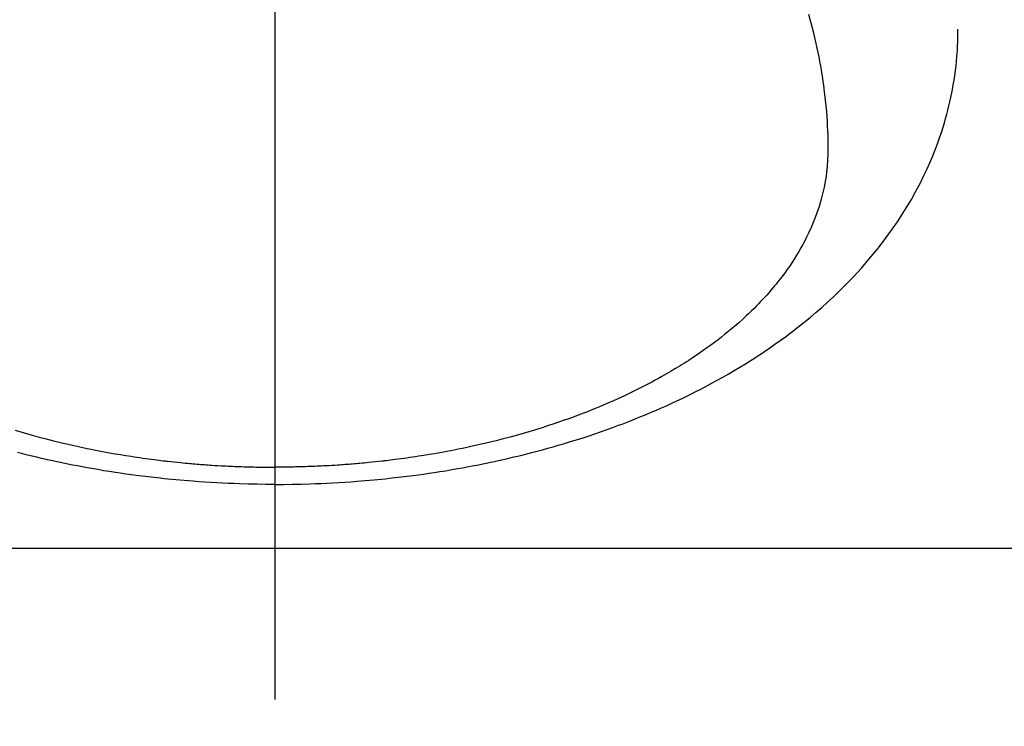
# Model space of a CAD drawing. Extents: x 0 to 26473, y -25 to 8845.
# Drawn here: x 3168 to 3201, y 6902 to 6926 of the extents above; entities that cross this region are included whole.
import ezdxf

# ---------------------------------------------------------------- set-up
doc = ezdxf.new("R2010")
doc.units = 0
doc.header["$LTSCALE"] = 50
doc.header["$MEASUREMENT"] = 0
doc.linetypes.add('CENTER', pattern=[2, 1.25, -0.25, 0.25, -0.25])
doc.linetypes.add('CENTER2', pattern=[1.125, 0.75, -0.125, 0.125, -0.125])
doc.layers.get('0').update_dxf_attribs({"linetype": 'CONTINUOUS'})
doc.layers.get('DEFPOINTS').update_dxf_attribs({"color": 146, "linetype": 'CONTINUOUS'})
doc.layers.add('150-機器', color=8, linetype='CONTINUOUS')
doc.styles.add('KH001', font='txt')
doc.dimstyles.new('KH1xx015', dxfattribs={"dimscale": 10, "dimtxt": 3.8, "dimasz": 0.8, "dimexe": 0.3, "dimexo": 1.2, "dimgap": 0.5, "dimtad": 3, "dimdec": 1, "dimdsep": 46, "dimlunit": 6, "dimtxsty": 'KH001', "dimblk": 'DOT', "dimcen": 1, "dimdle": 1, "dimclrd": 256, "dimclre": 256, "dimclrt": 256, "dimadec": 0, "dimazin": 0, "dimtfac": 1, "dimtdec": 1, "dimtix": 1, "dimtmove": 2, "dimatfit": 3, "dimldrblk": 'CLOSEDBLANK', "dimfxl": 1, "dimtolj": 1, "dimtzin": 0, "dimlwd": -1, "dimlwe": -1, "dimarcsym": 0})

# ---------------------------------------------------------------- blocks, each defined once
blk = doc.blocks.new('_Dot')
at = {"color": 0, "linetype": 'ByBlock', "lineweight": -2}
blk.add_line((-0.5, 0), (-1, 0), dxfattribs=at)
at = {"color": 0, "linetype": 'ByBlock', "const_width": 0.5}
blk.add_lwpolyline([(-0.25, 0, 1), (0.25, 0, 1)], format="xyb", close=True, dxfattribs=at)
blk = doc.blocks.new('*D110')
at = {"layer": 'DEFPOINTS', "transparency": 16777216}
for p, q in [((3164.152, 7108.161), (3036.318, 7108.161)), ((3039.318, 7100.161), (3039.318, 6916.161)), ((3314.159, 6908.161), (3036.318, 6908.161))]:
    blk.add_line(p, q, dxfattribs=at)
at = {"layer": 'DEFPOINTS', "color": 0, "transparency": 16777216}
for p in [(3176.152, 7108.161), (3039.318, 6908.161), (3326.159, 6908.161)]:
    blk.add_point(p, dxfattribs=at)
at = {"layer": 'DEFPOINTS', "transparency": 16777216, "xscale": 8, "yscale": 8, "zscale": 8}
for p, rotation in [((3039.318, 7108.161), 90), ((3039.318, 6908.161), 270)]:
    blk.add_blockref('_Dot', p, dxfattribs=dict(at, rotation=rotation))
at = {"layer": 'DEFPOINTS', "transparency": 16777216, "insert": (3015.318, 7008.161), "char_height": 38, "attachment_point": 5, "rotation": 90, "style": 'KH001'}
blk.add_mtext('\\A1;200', dxfattribs=at)
blk = doc.blocks.new('_ClosedBlank')
at = {"color": 0, "linetype": 'ByBlock', "lineweight": -2}
for p, q in [((-1, 0.1667), (0, 0)), ((-1, 0.1667), (-1, -0.1667)), ((0, 0), (-1, -0.1667))]:
    blk.add_line(p, q, dxfattribs=at)
blk = doc.blocks.new('F402_H')
at = {"layer": '150-機器', "color": 161, "linetype": 'CENTER2'}
blk.add_line((0, 136.026), (0, -355.416), dxfattribs=at)
at = {"layer": '150-機器', "color": 13, "linetype": 'Continuous'}
for points in [[(-8.715, -286.183), (-8.526, -286.24), (-8.337, -286.295), (-8.147, -286.349), (-7.908, -286.415), (-7.669, -286.478), (-7.429, -286.539), (-7.188, -286.599), (-7.037, -286.635), (-6.886, -286.67), (-6.735, -286.704), (-6.584, -286.737), (-6.443, -286.767), (-6.301, -286.797), (-6.16, -286.826), (-6.018, -286.854), (-5.899, -286.877), (-5.78, -286.9), (-5.661, -286.922), (-5.542, -286.944), (-5.362, -286.975), (-5.181, -287.006), (-5.001, -287.035), (-4.821, -287.063), (-4.723, -287.078), (-4.626, -287.093), (-4.529, -287.107), (-4.432, -287.121), (-4.334, -287.135), (-4.237, -287.148), (-4.139, -287.161), (-4.042, -287.174), (-3.968, -287.183), (-3.895, -287.192), (-3.821, -287.201), (-3.747, -287.21), (-3.712, -287.214), (-3.676, -287.218), (-3.64, -287.222), (-3.605, -287.226), (-3.493, -287.239), (-3.38, -287.251), (-3.268, -287.262), (-3.156, -287.274), (-3.082, -287.281), (-3.007, -287.288), (-2.933, -287.295), (-2.859, -287.302), (-2.797, -287.307), (-2.735, -287.312), (-2.673, -287.318), (-2.611, -287.323), (-2.549, -287.328), (-2.487, -287.333), (-2.425, -287.338), (-2.363, -287.343), (-2.301, -287.347), (-2.238, -287.351), (-2.176, -287.356), (-2.114, -287.36), (-2.014, -287.366), (-1.914, -287.372), (-1.815, -287.378), (-1.715, -287.383), (-1.64, -287.387), (-1.565, -287.391), (-1.49, -287.394), (-1.415, -287.397), (-1.34, -287.401), (-1.265, -287.404), (-1.189, -287.407), (-1.114, -287.409), (-1.027, -287.412), (-0.939, -287.415), (-0.852, -287.417), (-0.764, -287.419), (-0.702, -287.421), (-0.639, -287.422), (-0.577, -287.423), (-0.514, -287.424), (-0.439, -287.426), (-0.363, -287.427), (-0.288, -287.428), (-0.213, -287.428), (-0.16, -287.429), (-0.106, -287.429), (-0.053, -287.428), (0, -287.428)], [(17.916, -272.218), (17.974, -272.426), (18.029, -272.635), (18.083, -272.845), (18.133, -273.056), (18.167, -273.204), (18.2, -273.354), (18.231, -273.503), (18.261, -273.653), (18.289, -273.801), (18.317, -273.95), (18.343, -274.099), (18.368, -274.248), (18.386, -274.367), (18.404, -274.485), (18.421, -274.604), (18.436, -274.723), (18.46, -274.914), (18.482, -275.106), (18.501, -275.298), (18.518, -275.49), (18.531, -275.651), (18.541, -275.812), (18.55, -275.974), (18.558, -276.135), (18.564, -276.281), (18.568, -276.427), (18.571, -276.573), (18.571, -276.719), (18.568, -276.921), (18.56, -277.123), (18.546, -277.325), (18.525, -277.527), (18.509, -277.652), (18.49, -277.777), (18.468, -277.901), (18.443, -278.025), (18.414, -278.159), (18.382, -278.292), (18.347, -278.424), (18.31, -278.556), (18.272, -278.68), (18.232, -278.803), (18.189, -278.926), (18.144, -279.048), (18.078, -279.215), (18.008, -279.38), (17.933, -279.544), (17.855, -279.706), (17.793, -279.827), (17.729, -279.947), (17.664, -280.066), (17.596, -280.184), (17.519, -280.312), (17.44, -280.438), (17.358, -280.564), (17.275, -280.687), (17.192, -280.805), (17.108, -280.921), (17.022, -281.036), (16.934, -281.149), (16.883, -281.215), (16.83, -281.28), (16.777, -281.344), (16.724, -281.408), (16.655, -281.489), (16.586, -281.569), (16.515, -281.649), (16.444, -281.727), (16.378, -281.799), (16.311, -281.87), (16.243, -281.94), (16.175, -282.01), (16.09, -282.096), (16.003, -282.181), (15.916, -282.265), (15.827, -282.349), (15.703, -282.464), (15.576, -282.577), (15.448, -282.689), (15.319, -282.799), (15.211, -282.888), (15.103, -282.975), (14.993, -283.062), (14.883, -283.148), (14.76, -283.241), (14.635, -283.333), (14.51, -283.424), (14.384, -283.514), (14.264, -283.597), (14.143, -283.68), (14.022, -283.761), (13.899, -283.841), (13.827, -283.888), (13.753, -283.934), (13.68, -283.981), (13.606, -284.026), (13.456, -284.118), (13.304, -284.209), (13.151, -284.297), (12.998, -284.384), (12.885, -284.447), (12.772, -284.509), (12.659, -284.57), (12.545, -284.631), (12.347, -284.734), (12.147, -284.834), (11.946, -284.933), (11.744, -285.029), (11.622, -285.085), (11.5, -285.141), (11.377, -285.196), (11.255, -285.25), (11.13, -285.304), (11.004, -285.357), (10.879, -285.41), (10.753, -285.462), (10.625, -285.513), (10.496, -285.564), (10.367, -285.615), (10.238, -285.664), (10.054, -285.733), (9.87, -285.801), (9.685, -285.866), (9.499, -285.93), (9.459, -285.944), (9.418, -285.957), (9.378, -285.971), (9.338, -285.984), (9.229, -286.02), (9.121, -286.055), (9.012, -286.09), (8.904, -286.125), (8.715, -286.183), (8.526, -286.24), (8.337, -286.295), (8.147, -286.349), (7.908, -286.415), (7.669, -286.478), (7.429, -286.539), (7.188, -286.599), (7.037, -286.635), (6.886, -286.67), (6.735, -286.704), (6.584, -286.737), (6.443, -286.767), (6.301, -286.797), (6.16, -286.826), (6.018, -286.854), (5.899, -286.877), (5.78, -286.9), (5.661, -286.922), (5.542, -286.944), (5.362, -286.975), (5.181, -287.006), (5.001, -287.035), (4.821, -287.063), (4.723, -287.078), (4.626, -287.093), (4.529, -287.107), (4.432, -287.121), (4.334, -287.135), (4.237, -287.148), (4.139, -287.161), (4.042, -287.174), (3.968, -287.183), (3.895, -287.192), (3.821, -287.201), (3.747, -287.21), (3.712, -287.214), (3.676, -287.218), (3.64, -287.222), (3.605, -287.226), (3.493, -287.239), (3.38, -287.251), (3.268, -287.262), (3.156, -287.274), (3.082, -287.281), (3.007, -287.288), (2.933, -287.295), (2.859, -287.302), (2.797, -287.307), (2.735, -287.312), (2.673, -287.318), (2.611, -287.323), (2.549, -287.328), (2.487, -287.333), (2.425, -287.338), (2.363, -287.343), (2.301, -287.347), (2.238, -287.351), (2.176, -287.356), (2.114, -287.36), (2.014, -287.366), (1.914, -287.372), (1.815, -287.378), (1.715, -287.383), (1.64, -287.387), (1.565, -287.391), (1.49, -287.394), (1.415, -287.397), (1.34, -287.401), (1.265, -287.404), (1.189, -287.407), (1.114, -287.409), (1.027, -287.412), (0.939, -287.415), (0.852, -287.417), (0.764, -287.419), (0.702, -287.421), (0.639, -287.422), (0.577, -287.423), (0.514, -287.424), (0.439, -287.426), (0.363, -287.427), (0.288, -287.428), (0.213, -287.428), (0.16, -287.429), (0.106, -287.429), (0.053, -287.428), (0, -287.428)], [(0, -288.007), (-0.294, -288.004), (-0.589, -288.001), (-0.883, -287.995), (-1.178, -287.988), (-1.369, -287.981), (-1.561, -287.974), (-1.752, -287.965), (-1.943, -287.955), (-2.146, -287.943), (-2.349, -287.931), (-2.552, -287.917), (-2.754, -287.902), (-2.897, -287.891), (-3.04, -287.879), (-3.182, -287.867), (-3.325, -287.854), (-3.455, -287.842), (-3.586, -287.829), (-3.716, -287.815), (-3.846, -287.801), (-4.047, -287.779), (-4.247, -287.756), (-4.447, -287.731), (-4.647, -287.706), (-4.823, -287.682), (-4.999, -287.658), (-5.174, -287.633), (-5.349, -287.607), (-5.547, -287.576), (-5.745, -287.545), (-5.942, -287.511), (-6.139, -287.477), (-6.301, -287.448), (-6.462, -287.418), (-6.623, -287.388), (-6.784, -287.357), (-7.046, -287.304), (-7.308, -287.249), (-7.569, -287.192), (-7.83, -287.133), (-7.987, -287.096), (-8.144, -287.059), (-8.301, -287.021), (-8.458, -286.982), (-8.636, -286.936)], [(0, -288.007), (0.294, -288.004), (0.589, -288.001), (0.883, -287.995), (1.178, -287.988), (1.369, -287.981), (1.561, -287.974), (1.752, -287.965), (1.943, -287.955), (2.146, -287.943), (2.349, -287.931), (2.552, -287.917), (2.754, -287.902), (2.897, -287.891), (3.04, -287.879), (3.182, -287.867), (3.325, -287.854), (3.455, -287.842), (3.586, -287.829), (3.716, -287.815), (3.846, -287.801), (4.047, -287.779), (4.247, -287.756), (4.447, -287.731), (4.647, -287.706), (4.823, -287.682), (4.999, -287.658), (5.174, -287.633), (5.349, -287.607), (5.547, -287.576), (5.745, -287.545), (5.942, -287.511), (6.139, -287.477), (6.301, -287.448), (6.462, -287.418), (6.623, -287.388), (6.784, -287.357), (7.046, -287.304), (7.308, -287.249), (7.569, -287.192), (7.83, -287.133), (7.987, -287.096), (8.144, -287.059), (8.301, -287.021), (8.458, -286.982), (8.636, -286.936), (8.813, -286.889), (8.99, -286.842), (9.167, -286.793), (9.343, -286.744), (9.517, -286.693), (9.692, -286.642), (9.866, -286.59), (10.039, -286.537), (10.211, -286.483), (10.383, -286.427), (10.555, -286.371), (10.746, -286.307), (10.936, -286.242), (11.126, -286.175), (11.316, -286.107), (11.43, -286.065), (11.545, -286.022), (11.659, -285.979), (11.773, -285.935), (11.948, -285.867), (12.122, -285.798), (12.295, -285.728), (12.469, -285.657), (12.639, -285.585), (12.81, -285.512), (12.98, -285.438), (13.149, -285.363), (13.326, -285.282), (13.502, -285.2), (13.677, -285.117), (13.852, -285.032), (13.996, -284.961), (14.139, -284.889), (14.282, -284.815), (14.424, -284.741), (14.63, -284.633), (14.834, -284.522), (15.037, -284.409), (15.239, -284.294), (15.428, -284.183), (15.617, -284.07), (15.803, -283.955), (15.989, -283.839), (16.102, -283.767), (16.215, -283.694), (16.327, -283.62), (16.439, -283.546), (16.617, -283.425), (16.793, -283.302), (16.968, -283.177), (17.141, -283.05), (17.351, -282.892), (17.56, -282.732), (17.765, -282.568), (17.969, -282.402), (18.167, -282.235), (18.363, -282.065), (18.556, -281.892), (18.746, -281.716), (18.917, -281.552), (19.086, -281.386), (19.252, -281.217), (19.415, -281.046), (19.692, -280.745), (19.96, -280.436), (20.22, -280.121), (20.47, -279.798), (20.619, -279.596), (20.764, -279.392), (20.905, -279.185), (21.043, -278.975), (21.21, -278.707), (21.372, -278.435), (21.526, -278.159), (21.673, -277.88), (21.784, -277.658), (21.889, -277.433), (21.991, -277.207), (22.087, -276.978), (22.168, -276.775), (22.246, -276.57), (22.319, -276.365), (22.389, -276.157), (22.435, -276.013), (22.48, -275.867), (22.522, -275.721), (22.562, -275.575), (22.598, -275.437), (22.632, -275.298), (22.664, -275.16), (22.694, -275.02), (22.7, -274.993), (22.706, -274.965), (22.712, -274.937), (22.717, -274.91), (22.748, -274.751), (22.777, -274.592), (22.804, -274.433), (22.829, -274.273), (22.851, -274.114), (22.871, -273.954), (22.889, -273.793), (22.903, -273.633), (22.91, -273.538), (22.916, -273.444), (22.921, -273.349), (22.925, -273.254), (22.928, -273.169), (22.929, -273.083), (22.931, -272.998), (22.931, -272.913), (22.931, -272.866), (22.93, -272.818), (22.929, -272.771), (22.929, -272.723)]]:
    blk.add_lwpolyline(points, dxfattribs=at)

msp = doc.modelspace()

# ---------------------------------------------------------------- linework, layer by layer
at = {"layer": '150-機器', "color": 161, "linetype": 'CENTER'}
msp.add_line((3458.56, 6908.161), (3193.758, 6908.161), dxfattribs=at)

# ---------------------------------------------------------------- block references
at = {"layer": '150-機器'}
msp.add_blockref('F402_H', (3176.507, 7198.324), dxfattribs=at)

# ---------------------------------------------------------------- dimensions: what is measured, and where the dimension line sits
at = {"layer": 'DEFPOINTS'}
dim = msp.add_linear_dim(base=(3039.318, 6908.161), p1=(3176.152, 7108.161), p2=(3326.159, 6908.161), angle=90, dimstyle='KH1xx015', dxfattribs=at)
dim.commit()
dim.dimension.update_dxf_attribs({"geometry": '*D110', "text_midpoint": (3015.318, 7008.161)})

doc.saveas('drawing.dxf')
